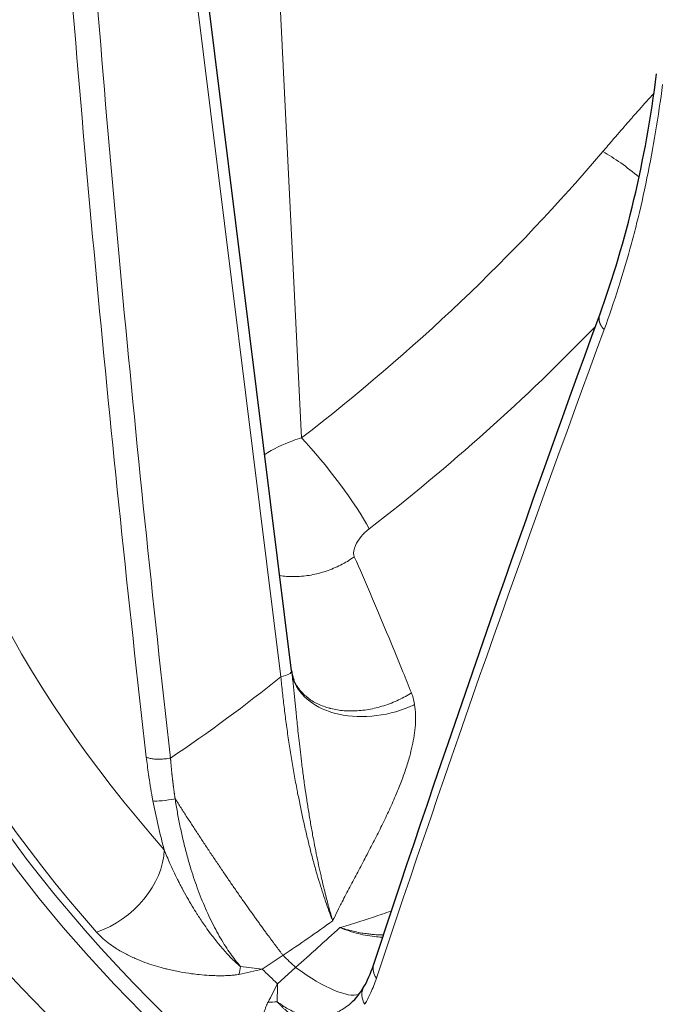
# Model space of a CAD drawing. Units: millimetres. Extents: x 0 to 14700, y 0 to 10395.
# Drawn here: x 5653 to 5684, y 5912 to 5960 of the extents above; entities that cross this region are included whole.
import ezdxf

# ---------------------------------------------------------------- set-up
doc = ezdxf.new("R2010")
doc.units = ezdxf.units.MM
doc.header["$LTSCALE"] = 35
doc.layers.add('Sichtbar (ISO)', color=7, linetype='Continuous', lineweight=25)
doc.layers.add('Tangential', color=7, linetype='Continuous', lineweight=9, true_color=0xbfbfbf)

msp = doc.modelspace()

# ---------------------------------------------------------------- linework, layer by layer
at = {"layer": 'Sichtbar (ISO)'}
for p, q in [((5666.165, 5928.377), (5661.423, 5966.477)), ((5666.185, 5928.217), (5666.185, 5928.217)), ((5666.191, 5928.185), (5666.191, 5928.185)), ((5666.264, 5927.954), (5666.264, 5927.954))]:
    msp.add_line(p, q, dxfattribs=at)
msp.add_ellipse((5767.533, 5949.609), major_axis=(-130.5, 0), ratio=0.57735, start_param=5.852627, end_param=6.886446, dxfattribs=at)
for points in [[(5680.889, 5945.408), (5682.154, 5948.878), (5683.084, 5952.769), (5683.611, 5956.927)], [(5670.076, 5914.313), (5673.459, 5924.543), (5677.065, 5934.912), (5680.889, 5945.408)], [(5666.165, 5928.377), (5666.172, 5928.323), (5666.178, 5928.27), (5666.185, 5928.217)], [(5666.185, 5928.217), (5666.186, 5928.212), (5666.187, 5928.201), (5666.191, 5928.185)], [(5666.191, 5928.185), (5666.2, 5928.135), (5666.223, 5928.052), (5666.264, 5927.954)], [(5669.608, 5913.254), (5669.783, 5913.552), (5669.943, 5913.91), (5670.076, 5914.313)], [(5669.033, 5912.526), (5669.231, 5912.706), (5669.429, 5912.95), (5669.608, 5913.254)]]:
    msp.add_open_spline(points, degree=3, dxfattribs=at)
at = {"layer": 'Tangential'}
for p, q in [((5665.651, 5928.101), (5660.386, 5970.404)), ((5666.642, 5939.525), (5665.318, 5966.342)), ((5664.759, 5914.124), (5665.754, 5914.78)), ((5665.488, 5913.424), (5666.354, 5914.203))]:
    msp.add_line(p, q, dxfattribs=at)
for centre, major_axis, ratio, start_param, end_param in [((5767.533, 5949.609), (-136.5, 0), 0.57735, 5.755092, 6.894051), ((5769.965, 5968.187), (29.69, -357.136), 0.319617, 4.681235, 4.809099), ((5983.06, 6003.107), (36.519, -607.544), 0.539569, 4.734931, 4.810127), ((5767.533, 5948.385), (-124.606, 0), 0.57735, 5.995756, 7.663712), ((5634.293, 5977.151), (57.545, 39.503), 0.708816, 4.789467, 5.078632), ((5682.133, 5951.077), (3.05, -2.588), 0.277235, 1.596653, 2.156815), ((5767.533, 5947.976), (-125.1, 0), 0.57735, 0, 1.380527), ((5767.533, 5951.386), (-120.561, 0), 0.57735, 0.080932, 0.470592), ((5757.776, 5979.807), (105.596, 246.791), 0.217112, 1.805558, 1.933461), ((5767.533, 5948.394), (-124.191, 0), 0.57735, 0.080932, 0.470592), ((5667.73, 5937.389), (2.441, -3.169), 0.13634, 0.698168, 2.200777), ((5665.471, 5928.29), (0.695, 0.086), 0.307967, 4.937354, 6.283185), ((5632.629, 5965.677), (50.599, 34.279), 0.816356, 4.707715, 4.815059), ((5656.693, 5918.94), (2.851, 2.512), 0.727743, 4.186102, 5.678097), ((5627.116, 5977.253), (57.192, 56.344), 0.911095, 4.507693, 4.543871), ((5656.702, 5948.824), (54.91, 58.571), 0.393413, 4.477871, 4.514049), ((5767.533, 5949.695), (-118.39, 0), 0.57735, 0.536129, 0.545975), ((5662.547, 5916.42), (0.287, -3.789), 0.329817, 0.808002, 0.933873), ((5659.004, 5924.991), (15.127, -7.469), 0.528761, 5.274396, 5.344761), ((5662.88, 5920.444), (6.706, -7.418), 0.223918, 5.482141, 6.18037), ((5658.252, 5926.419), (18.61, -0.298), 0.702023, 5.017847, 5.0808), ((5767.533, 5949.301), (-119.477, 0), 0.57735, 0.535129, 0.546975), ((5659.782, 5924.945), (-2.47, -18.447), 0.470936, 0.897811, 0.960766), ((5659.995, 5924.035), (3.719, -16.456), 0.245684, 0.74551, 0.815871), ((5662.88, 5920.444), (6.706, -7.418), 0.223918, 6.245499, 6.2455), ((5663.949, 5915.072), (-3.615, 1.167), 0.622499, 2.06837, 2.194281)]:
    msp.add_ellipse(centre, major_axis=major_axis, ratio=ratio, start_param=start_param, end_param=end_param, dxfattribs=at)
for points, degree, knots in [([(5683.897, 5956.421), (5683.799, 5955.655), (5683.688, 5954.899), (5683.439, 5953.403), (5683.301, 5952.663), (5682.998, 5951.2), (5682.833, 5950.478), (5682.576, 5949.448), (5682.494, 5949.131), (5682.216, 5948.103), (5682.01, 5947.401), (5681.574, 5946.028), (5681.344, 5945.356), (5681.102, 5944.697)], 3, [23.008725, 23.008725, 23.008725, 23.008725, 27.136761, 27.136761, 31.283687, 31.283687, 35.458842, 35.458842, 37.330647, 37.330647, 41.586605, 41.586605, 45.821196, 45.821196, 45.821196, 45.821196]), ([(5666.642, 5939.525), (5666.5, 5939.481), (5666.359, 5939.434), (5666.222, 5939.384), (5665.736, 5939.206), (5665.282, 5938.984), (5664.879, 5938.731)], 3, [12.258567, 12.258567, 12.258567, 12.258567, 12.721503, 12.721503, 12.721503, 14.354794, 14.354794, 14.354794, 14.354794]), ([(5669.878, 5935.175), (5669.59, 5934.952), (5669.342, 5934.655), (5669.218, 5934.381), (5669.135, 5934.198), (5669.108, 5934.027), (5669.14, 5933.895), (5669.146, 5933.873), (5669.153, 5933.853), (5669.162, 5933.833)], 3, [12.258571, 12.258571, 12.258571, 12.258571, 16.837702, 16.837702, 16.837702, 19.906726, 19.906726, 19.906726, 20.42109, 20.42109, 20.42109, 20.42109]), ([(5665.598, 5932.933), (5665.703, 5932.917), (5665.81, 5932.904), (5666.034, 5932.888), (5666.15, 5932.884), (5666.39, 5932.885), (5666.515, 5932.891), (5666.76, 5932.912), (5666.881, 5932.927), (5667.123, 5932.967), (5667.245, 5932.992), (5667.486, 5933.05), (5667.606, 5933.083), (5667.845, 5933.159), (5667.963, 5933.201), (5668.195, 5933.294), (5668.309, 5933.344), (5668.533, 5933.452), (5668.642, 5933.51), (5668.856, 5933.632), (5668.959, 5933.696), (5669.094, 5933.786), (5669.128, 5933.809), (5669.162, 5933.833)], 3, [2.181087, 2.181087, 2.181087, 2.181087, 2.348119, 2.348119, 2.524042, 2.524042, 2.708537, 2.708537, 2.886164, 2.886164, 3.06387, 3.06387, 3.241339, 3.241339, 3.418269, 3.418269, 3.593912, 3.593912, 3.76858, 3.76858, 3.941615, 3.941615, 4, 4, 4, 4]), ([(5669.162, 5933.833), (5669.419, 5933.249), (5669.676, 5932.657), (5670.191, 5931.455), (5670.449, 5930.844), (5670.967, 5929.601), (5671.227, 5928.969), (5671.621, 5927.999), (5671.755, 5927.667), (5671.889, 5927.332)], 3, [25.217171, 25.217171, 25.217171, 25.217171, 30.325514, 30.325514, 35.461631, 35.461631, 40.636878, 40.636878, 43.309126, 43.309126, 43.309126, 43.309126]), ([(5665.651, 5928.101), (5665.675, 5927.849), (5665.701, 5927.594), (5665.756, 5927.08), (5665.786, 5926.821), (5665.85, 5926.3), (5665.883, 5926.039), (5665.955, 5925.509), (5665.994, 5925.241), (5666.073, 5924.712), (5666.114, 5924.453), (5666.198, 5923.936), (5666.242, 5923.678), (5666.333, 5923.168), (5666.38, 5922.915), (5666.437, 5922.619), (5666.445, 5922.575), (5666.496, 5922.316), (5666.539, 5922.1), (5666.629, 5921.668), (5666.675, 5921.452), (5666.773, 5921.013), (5666.824, 5920.789), (5666.926, 5920.359), (5666.977, 5920.151), (5667.08, 5919.744), (5667.132, 5919.544), (5667.237, 5919.152), (5667.29, 5918.961), (5667.397, 5918.587), (5667.451, 5918.406), (5667.559, 5918.054), (5667.613, 5917.884), (5667.721, 5917.555), (5667.775, 5917.395), (5667.882, 5917.088), (5667.936, 5916.94), (5668.037, 5916.672), (5668.084, 5916.551), (5668.131, 5916.433)], 3, [38.088102, 38.088102, 38.088102, 38.088102, 39.285861, 39.285861, 40.481598, 40.481598, 41.670633, 41.670633, 42.877517, 42.877517, 44.0353, 44.0353, 45.17944, 45.17944, 46.303853, 46.303853, 46.498169, 46.498169, 47.462715, 47.462715, 48.435613, 48.435613, 49.454105, 49.454105, 50.417123, 50.417123, 51.366939, 51.366939, 52.300874, 52.300874, 53.217736, 53.217736, 54.108383, 54.108383, 54.98499, 54.98499, 55.840305, 55.840305, 56.583545, 56.583545, 56.583545, 56.583545]), ([(5666.185, 5928.217), (5666.192, 5928.165), (5666.198, 5928.113), (5666.205, 5928.059), (5666.217, 5927.955), (5666.229, 5927.847), (5666.241, 5927.735), (5666.253, 5927.632), (5666.264, 5927.525), (5666.275, 5927.416), (5666.285, 5927.315), (5666.296, 5927.212), (5666.306, 5927.107), (5666.317, 5927.005), (5666.327, 5926.902), (5666.337, 5926.797), (5666.347, 5926.697), (5666.358, 5926.595), (5666.368, 5926.492), (5666.376, 5926.411), (5666.384, 5926.33), (5666.392, 5926.247), (5666.406, 5926.113), (5666.42, 5925.976), (5666.434, 5925.838), (5666.449, 5925.693), (5666.465, 5925.546), (5666.481, 5925.397), (5666.499, 5925.235), (5666.517, 5925.07), (5666.536, 5924.903), (5666.556, 5924.724), (5666.577, 5924.544), (5666.599, 5924.362), (5666.623, 5924.159), (5666.648, 5923.955), (5666.675, 5923.75), (5666.678, 5923.722), (5666.682, 5923.694), (5666.685, 5923.667), (5666.713, 5923.457), (5666.741, 5923.247), (5666.77, 5923.035), (5666.79, 5922.891), (5666.811, 5922.746), (5666.832, 5922.601), (5666.842, 5922.535), (5666.851, 5922.47), (5666.861, 5922.404), (5666.892, 5922.195), (5666.925, 5921.987), (5666.958, 5921.778), (5666.991, 5921.571), (5667.025, 5921.363), (5667.061, 5921.157), (5667.096, 5920.952), (5667.132, 5920.748), (5667.169, 5920.546), (5667.192, 5920.421), (5667.215, 5920.297), (5667.238, 5920.174), (5667.272, 5919.994), (5667.307, 5919.816), (5667.343, 5919.639), (5667.38, 5919.454), (5667.419, 5919.271), (5667.457, 5919.09), (5667.494, 5918.919), (5667.532, 5918.749), (5667.57, 5918.582), (5667.572, 5918.573), (5667.574, 5918.564), (5667.576, 5918.554), (5667.605, 5918.427), (5667.635, 5918.301), (5667.664, 5918.177), (5667.7, 5918.025), (5667.737, 5917.876), (5667.774, 5917.729), (5667.802, 5917.617), (5667.831, 5917.506), (5667.86, 5917.397), (5667.885, 5917.3), (5667.911, 5917.205), (5667.936, 5917.112), (5667.94, 5917.099), (5667.943, 5917.087), (5667.946, 5917.074), (5667.958, 5917.034), (5667.969, 5916.993), (5667.98, 5916.953), (5667.993, 5916.909), (5668.005, 5916.865), (5668.017, 5916.822), (5668.031, 5916.776), (5668.044, 5916.73), (5668.057, 5916.685), (5668.071, 5916.638), (5668.084, 5916.591), (5668.098, 5916.545), (5668.106, 5916.52), (5668.113, 5916.494), (5668.121, 5916.469), (5668.123, 5916.46), (5668.127, 5916.451), (5668.129, 5916.443), (5668.13, 5916.44), (5668.131, 5916.436), (5668.131, 5916.433)], 3, [12.79305, 12.79305, 12.79305, 12.79305, 13.221629, 13.221629, 13.221629, 14.045981, 14.045981, 14.045981, 14.807096, 14.807096, 14.807096, 15.507889, 15.507889, 15.507889, 16.184104, 16.184104, 16.184104, 16.829783, 16.829783, 16.829783, 17.335193, 17.335193, 17.335193, 18.161795, 18.161795, 18.161795, 19.027052, 19.027052, 19.027052, 19.976524, 19.976524, 19.976524, 20.996583, 20.996583, 20.996583, 22.128361, 22.128361, 22.128361, 22.281767, 22.281767, 22.281767, 23.433492, 23.433492, 23.433492, 24.220758, 24.220758, 24.220758, 24.576301, 24.576301, 24.576301, 25.706072, 25.706072, 25.706072, 26.82867, 26.82867, 26.82867, 27.940583, 27.940583, 27.940583, 28.623435, 28.623435, 28.623435, 29.616132, 29.616132, 29.616132, 30.654359, 30.654359, 30.654359, 31.637234, 31.637234, 31.637234, 31.692586, 31.692586, 31.692586, 32.442854, 32.442854, 32.442854, 33.358325, 33.358325, 33.358325, 34.060031, 34.060031, 34.060031, 34.678671, 34.678671, 34.678671, 34.761736, 34.761736, 34.761736, 35.032896, 35.032896, 35.032896, 35.329386, 35.329386, 35.329386, 35.64432, 35.64432, 35.64432, 35.973348, 35.973348, 35.973348, 36.156151, 36.156151, 36.156151, 36.217447, 36.217447, 36.217447, 36.2407, 36.2407, 36.2407, 36.2407]), ([(5666.191, 5928.185), (5666.346, 5927.419), (5667.013, 5926.758), (5667.978, 5926.431), (5668.052, 5926.406), (5668.128, 5926.383), (5668.206, 5926.361), (5669.298, 5926.061), (5670.68, 5926.175), (5671.807, 5926.661), (5671.887, 5926.695), (5671.966, 5926.731), (5672.043, 5926.769)], 3, [0.150429, 0.150429, 0.150429, 0.150429, 1.867519, 1.867519, 1.867519, 2.000001, 2.000001, 2.000001, 3.867566, 3.867566, 3.867566, 4, 4, 4, 4]), ([(5666.264, 5927.954), (5666.295, 5927.882), (5666.33, 5927.811), (5666.414, 5927.664), (5666.463, 5927.589), (5666.573, 5927.443), (5666.634, 5927.374), (5666.763, 5927.241), (5666.833, 5927.178), (5666.984, 5927.057), (5667.066, 5926.999), (5667.234, 5926.894), (5667.321, 5926.847), (5667.501, 5926.76), (5667.594, 5926.72), (5667.786, 5926.65), (5667.885, 5926.619), (5668.003, 5926.588), (5668.019, 5926.584), (5668.138, 5926.554), (5668.244, 5926.532), (5668.46, 5926.498), (5668.571, 5926.485), (5668.797, 5926.468), (5668.912, 5926.464), (5669.148, 5926.464), (5669.27, 5926.469), (5669.512, 5926.488), (5669.632, 5926.503), (5669.874, 5926.54), (5669.996, 5926.563), (5670.238, 5926.617), (5670.358, 5926.649), (5670.602, 5926.722), (5670.725, 5926.763), (5670.964, 5926.853), (5671.079, 5926.901), (5671.305, 5927.004), (5671.415, 5927.059), (5671.632, 5927.175), (5671.737, 5927.237), (5671.856, 5927.311), (5671.873, 5927.322), (5671.889, 5927.332)], 3, [0.556587, 0.556587, 0.556587, 0.556587, 0.714497, 0.714497, 0.894518, 0.894518, 1.074659, 1.074659, 1.254602, 1.254602, 1.440951, 1.440951, 1.619116, 1.619116, 1.796313, 1.796313, 1.97195, 1.97195, 2, 2, 2.175846, 2.175846, 2.353076, 2.353076, 2.531478, 2.531478, 2.715043, 2.715043, 2.895107, 2.895107, 3.075237, 3.075237, 3.255113, 3.255113, 3.441335, 3.441335, 3.619317, 3.619317, 3.796303, 3.796303, 3.971696, 3.971696, 4, 4, 4, 4]), ([(5672.043, 5926.769), (5672.018, 5926.92), (5671.983, 5927.065), (5671.937, 5927.203), (5671.922, 5927.247), (5671.906, 5927.29), (5671.889, 5927.332)], 3, [25.607563, 25.607563, 25.607563, 25.607563, 26.512604, 26.512604, 26.512604, 26.800907, 26.800907, 26.800907, 26.800907]), ([(5672.043, 5926.769), (5672.069, 5926.613), (5672.084, 5926.454), (5672.095, 5926.129), (5672.092, 5925.964), (5672.069, 5925.63), (5672.049, 5925.462), (5671.997, 5925.127), (5671.965, 5924.959), (5671.892, 5924.629), (5671.851, 5924.468), (5671.748, 5924.091), (5671.682, 5923.876), (5671.541, 5923.45), (5671.464, 5923.239), (5671.303, 5922.819), (5671.218, 5922.61), (5671.076, 5922.278), (5671.022, 5922.153), (5670.853, 5921.773), (5670.736, 5921.522), (5670.498, 5921.024), (5670.376, 5920.778), (5670.129, 5920.29), (5670.003, 5920.047), (5669.806, 5919.67), (5669.734, 5919.534), (5669.534, 5919.154), (5669.405, 5918.913), (5669.151, 5918.433), (5669.024, 5918.194), (5668.775, 5917.719), (5668.652, 5917.482), (5668.492, 5917.167), (5668.452, 5917.089), (5668.335, 5916.855), (5668.26, 5916.699), (5668.166, 5916.506), (5668.149, 5916.47), (5668.131, 5916.433)], 3, [12.300167, 12.300167, 12.300167, 12.300167, 13.299178, 13.299178, 14.312931, 14.312931, 15.327695, 15.327695, 16.343495, 16.343495, 17.335193, 17.335193, 18.684384, 18.684384, 20.0485, 20.0485, 21.433636, 21.433636, 22.281767, 22.281767, 24.033241, 24.033241, 25.803364, 25.803364, 27.596532, 27.596532, 28.623435, 28.623435, 30.470347, 30.470347, 32.318682, 32.318682, 34.158584, 34.158584, 34.761736, 34.761736, 35.964009, 35.964009, 36.2407, 36.2407, 36.2407, 36.2407]), ([(5659.219, 5924.257), (5659.237, 5924.247), (5659.258, 5924.237), (5659.281, 5924.229), (5659.304, 5924.22), (5659.33, 5924.212), (5659.358, 5924.204), (5659.387, 5924.197), (5659.417, 5924.19), (5659.45, 5924.184), (5659.483, 5924.179), (5659.518, 5924.174), (5659.554, 5924.17), (5659.591, 5924.165), (5659.629, 5924.162), (5659.669, 5924.16), (5659.709, 5924.158), (5659.75, 5924.157), (5659.792, 5924.157), (5659.834, 5924.157), (5659.877, 5924.157), (5659.921, 5924.159), (5659.964, 5924.161), (5660.008, 5924.164), (5660.051, 5924.167), (5660.095, 5924.171), (5660.139, 5924.175), (5660.182, 5924.18), (5660.225, 5924.186), (5660.268, 5924.192), (5660.31, 5924.199), (5660.332, 5924.202), (5660.354, 5924.206), (5660.376, 5924.21)], 3, [0, 0, 0, 0, 0.092859, 0.092859, 0.092859, 0.186935, 0.186935, 0.186935, 0.282082, 0.282082, 0.282082, 0.378381, 0.378381, 0.378381, 0.475022, 0.475022, 0.475022, 0.57167, 0.57167, 0.57167, 0.667986, 0.667986, 0.667986, 0.763254, 0.763254, 0.763254, 0.857692, 0.857692, 0.857692, 0.950677, 0.950677, 0.950677, 1, 1, 1, 1]), ([(5659.535, 5922.164), (5659.525, 5922.217), (5659.515, 5922.269), (5659.506, 5922.322), (5659.437, 5922.697), (5659.377, 5923.069), (5659.324, 5923.436), (5659.285, 5923.713), (5659.25, 5923.987), (5659.219, 5924.257)], 3, [31.019458, 31.019458, 31.019458, 31.019458, 31.236663, 31.236663, 31.236663, 32.797346, 32.797346, 32.797346, 33.974445, 33.974445, 33.974445, 33.974445]), ([(5660.597, 5922.269), (5660.592, 5922.298), (5660.588, 5922.327), (5660.584, 5922.356), (5660.525, 5922.752), (5660.475, 5923.144), (5660.435, 5923.504), (5660.402, 5923.859), (5660.376, 5924.21)], 5, [31.019458, 31.019458, 31.019458, 31.019458, 31.019458, 31.019458, 31.236663, 31.236663, 31.236663, 33.974445, 33.974445, 33.974445, 33.974445, 33.974445, 33.974445]), ([(5660.597, 5922.269), (5660.629, 5922.057), (5660.664, 5921.843), (5660.741, 5921.414), (5660.782, 5921.197), (5660.872, 5920.762), (5660.92, 5920.544), (5661.022, 5920.109), (5661.076, 5919.893), (5661.19, 5919.464), (5661.25, 5919.252), (5661.368, 5918.861), (5661.424, 5918.683), (5661.538, 5918.337), (5661.596, 5918.169), (5661.718, 5917.835), (5661.781, 5917.668), (5661.911, 5917.34), (5661.979, 5917.178), (5662.117, 5916.861), (5662.188, 5916.706), (5662.332, 5916.404), (5662.405, 5916.257), (5662.554, 5915.972), (5662.63, 5915.835), (5662.785, 5915.563), (5662.866, 5915.43), (5663.023, 5915.18), (5663.101, 5915.062), (5663.257, 5914.837), (5663.335, 5914.728), (5663.492, 5914.522), (5663.571, 5914.423), (5663.674, 5914.299), (5663.698, 5914.271), (5663.723, 5914.242)], 3, [32.518864, 32.518864, 32.518864, 32.518864, 33.462658, 33.462658, 34.416731, 34.416731, 35.37652, 35.37652, 36.333292, 36.333292, 37.276949, 37.276949, 38.081016, 38.081016, 38.847099, 38.847099, 39.621811, 39.621811, 40.394227, 40.394227, 41.156411, 41.156411, 41.904126, 41.904126, 42.635455, 42.635455, 43.379451, 43.379451, 44.070455, 44.070455, 44.748998, 44.748998, 45.411188, 45.411188, 45.611439, 45.611439, 45.611439, 45.611439]), ([(5659.535, 5922.164), (5659.608, 5921.774), (5659.69, 5921.381), (5659.871, 5920.6), (5659.97, 5920.212), (5660.077, 5919.825)], 3, [32.518851, 32.518851, 32.518851, 32.518851, 34.123409, 34.123409, 35.698803, 35.698803, 35.698803, 35.698803]), ([(5660.077, 5919.825), (5660.118, 5919.719), (5660.161, 5919.613), (5660.206, 5919.505), (5660.253, 5919.393), (5660.301, 5919.281), (5660.351, 5919.167), (5660.405, 5919.046), (5660.461, 5918.923), (5660.519, 5918.8), (5660.58, 5918.67), (5660.644, 5918.539), (5660.71, 5918.408), (5660.743, 5918.342), (5660.776, 5918.276), (5660.811, 5918.21), (5660.849, 5918.135), (5660.888, 5918.061), (5660.927, 5917.987), (5661.006, 5917.839), (5661.087, 5917.692), (5661.17, 5917.546), (5661.248, 5917.408), (5661.329, 5917.27), (5661.411, 5917.133), (5661.486, 5917.008), (5661.563, 5916.885), (5661.641, 5916.762), (5661.666, 5916.722), (5661.692, 5916.681), (5661.718, 5916.641), (5661.77, 5916.561), (5661.822, 5916.482), (5661.875, 5916.403), (5661.935, 5916.314), (5661.996, 5916.226), (5662.058, 5916.138), (5662.14, 5916.021), (5662.224, 5915.906), (5662.309, 5915.792), (5662.374, 5915.705), (5662.44, 5915.619), (5662.507, 5915.534), (5662.527, 5915.509), (5662.547, 5915.483), (5662.568, 5915.458), (5662.6, 5915.417), (5662.633, 5915.377), (5662.666, 5915.336), (5662.713, 5915.28), (5662.759, 5915.224), (5662.807, 5915.169), (5662.844, 5915.124), (5662.882, 5915.081), (5662.92, 5915.038), (5662.951, 5915.003), (5662.982, 5914.968), (5663.013, 5914.934), (5663.031, 5914.914), (5663.049, 5914.894), (5663.067, 5914.874), (5663.09, 5914.85), (5663.113, 5914.825), (5663.136, 5914.801), (5663.163, 5914.771), (5663.191, 5914.742), (5663.219, 5914.714), (5663.259, 5914.671), (5663.3, 5914.63), (5663.341, 5914.589), (5663.366, 5914.564), (5663.391, 5914.54), (5663.416, 5914.516), (5663.439, 5914.494), (5663.462, 5914.473), (5663.484, 5914.451), (5663.505, 5914.432), (5663.525, 5914.413), (5663.546, 5914.394), (5663.566, 5914.376), (5663.585, 5914.358), (5663.605, 5914.341), (5663.625, 5914.324), (5663.645, 5914.307), (5663.664, 5914.29), (5663.682, 5914.275), (5663.701, 5914.26), (5663.719, 5914.246), (5663.72, 5914.245), (5663.721, 5914.244), (5663.723, 5914.242)], 3, [10.183296, 10.183296, 10.183296, 10.183296, 10.88891, 10.88891, 10.88891, 11.623324, 11.623324, 11.623324, 12.415549, 12.415549, 12.415549, 13.258594, 13.258594, 13.258594, 13.685489, 13.685489, 13.685489, 14.165357, 14.165357, 14.165357, 15.118822, 15.118822, 15.118822, 16.023011, 16.023011, 16.023011, 16.846886, 16.846886, 16.846886, 17.118027, 17.118027, 17.118027, 17.659348, 17.659348, 17.659348, 18.270509, 18.270509, 18.270509, 19.090655, 19.090655, 19.090655, 19.720646, 19.720646, 19.720646, 19.910801, 19.910801, 19.910801, 20.217021, 20.217021, 20.217021, 20.64959, 20.64959, 20.64959, 20.99462, 20.99462, 20.99462, 21.274928, 21.274928, 21.274928, 21.43795, 21.43795, 21.43795, 21.643116, 21.643116, 21.643116, 21.889257, 21.889257, 21.889257, 22.251918, 22.251918, 22.251918, 22.472577, 22.472577, 22.472577, 22.671094, 22.671094, 22.671094, 22.851312, 22.851312, 22.851312, 23.024625, 23.024625, 23.024625, 23.197291, 23.197291, 23.197291, 23.358521, 23.358521, 23.358521, 23.369956, 23.369956, 23.369956, 23.369956]), ([(5668.473, 5916.105), (5668.504, 5916.113), (5668.535, 5916.122), (5668.566, 5916.131), (5668.67, 5916.16), (5668.775, 5916.192), (5668.878, 5916.223), (5669.013, 5916.263), (5669.147, 5916.304), (5669.28, 5916.346), (5669.546, 5916.43), (5669.811, 5916.516), (5670.075, 5916.605), (5670.356, 5916.7), (5670.636, 5916.797), (5670.916, 5916.897), (5670.923, 5916.899), (5670.93, 5916.901), (5670.937, 5916.904)], 3, [0.000003, 0.000003, 0.000003, 0.000003, 0.200963, 0.200963, 0.200963, 0.885961, 0.885961, 0.885961, 1.771921, 1.771921, 1.771921, 3.543843, 3.543843, 3.543843, 5.426146, 5.426146, 5.426146, 5.473337, 5.473337, 5.473337, 5.473337]), ([(5668.473, 5916.105), (5668.621, 5916.046), (5668.767, 5915.992), (5669.06, 5915.896), (5669.207, 5915.853), (5669.5, 5915.779), (5669.646, 5915.748), (5669.938, 5915.697), (5670.084, 5915.678), (5670.325, 5915.655), (5670.422, 5915.649), (5670.518, 5915.645)], 3, [6.927939, 6.927939, 6.927939, 6.927939, 7.776418, 7.776418, 8.640188, 8.640188, 9.520507, 9.520507, 10.418677, 10.418677, 11.031605, 11.031605, 11.031605, 11.031605]), ([(5668.473, 5916.105), (5668.545, 5916.082), (5668.617, 5916.06), (5668.689, 5916.039), (5668.766, 5916.017), (5668.843, 5915.996), (5668.919, 5915.976), (5669.004, 5915.954), (5669.088, 5915.934), (5669.173, 5915.916), (5669.289, 5915.89), (5669.405, 5915.867), (5669.521, 5915.847), (5669.612, 5915.832), (5669.702, 5915.818), (5669.792, 5915.807), (5669.869, 5915.797), (5669.945, 5915.788), (5670.021, 5915.781), (5670.034, 5915.78), (5670.047, 5915.778), (5670.06, 5915.777), (5670.155, 5915.769), (5670.249, 5915.763), (5670.342, 5915.759), (5670.413, 5915.755), (5670.483, 5915.753), (5670.554, 5915.753)], 3, [0.000005, 0.000005, 0.000005, 0.000005, 0.471264, 0.471264, 0.471264, 0.976345, 0.976345, 0.976345, 1.536876, 1.536876, 1.536876, 2.315104, 2.315104, 2.315104, 2.929473, 2.929473, 2.929473, 3.452861, 3.452861, 3.452861, 3.543843, 3.543843, 3.543843, 4.199007, 4.199007, 4.199007, 4.699489, 4.699489, 4.699489, 4.699489]), ([(5656.841, 5915.883), (5656.918, 5915.796), (5657.001, 5915.712), (5657.088, 5915.632), (5657.184, 5915.542), (5657.287, 5915.456), (5657.394, 5915.375), (5657.496, 5915.297), (5657.602, 5915.222), (5657.712, 5915.151), (5657.871, 5915.048), (5658.037, 5914.951), (5658.207, 5914.861), (5658.365, 5914.777), (5658.528, 5914.699), (5658.694, 5914.627), (5658.845, 5914.561), (5658.998, 5914.5), (5659.153, 5914.443), (5659.301, 5914.388), (5659.449, 5914.338), (5659.599, 5914.291), (5659.742, 5914.247), (5659.886, 5914.206), (5660.03, 5914.168), (5660.098, 5914.15), (5660.165, 5914.133), (5660.233, 5914.116), (5660.428, 5914.069), (5660.624, 5914.027), (5660.819, 5913.991), (5661.008, 5913.955), (5661.197, 5913.925), (5661.385, 5913.9), (5661.508, 5913.884), (5661.631, 5913.87), (5661.753, 5913.858), (5661.913, 5913.842), (5662.072, 5913.829), (5662.231, 5913.82), (5662.346, 5913.814), (5662.46, 5913.809), (5662.575, 5913.807), (5662.675, 5913.804), (5662.776, 5913.804), (5662.877, 5913.805), (5662.923, 5913.806), (5662.968, 5913.807), (5663.014, 5913.808), (5663.08, 5913.81), (5663.147, 5913.813), (5663.214, 5913.818), (5663.279, 5913.822), (5663.344, 5913.827), (5663.411, 5913.834), (5663.43, 5913.836), (5663.448, 5913.838), (5663.467, 5913.841), (5663.511, 5913.846), (5663.556, 5913.853), (5663.602, 5913.861), (5663.617, 5913.864), (5663.633, 5913.867), (5663.649, 5913.87)], 3, [10.183358, 10.183358, 10.183358, 10.183358, 10.84706, 10.84706, 10.84706, 11.582175, 11.582175, 11.582175, 12.283377, 12.283377, 12.283377, 13.307082, 13.307082, 13.307082, 14.259818, 14.259818, 14.259818, 15.128155, 15.128155, 15.128155, 15.955319, 15.955319, 15.955319, 16.746381, 16.746381, 16.746381, 17.118027, 17.118027, 17.118027, 18.192247, 18.192247, 18.192247, 19.231392, 19.231392, 19.231392, 19.910801, 19.910801, 19.910801, 20.799018, 20.799018, 20.799018, 21.43795, 21.43795, 21.43795, 21.999637, 21.999637, 21.999637, 22.251918, 22.251918, 22.251918, 22.617521, 22.617521, 22.617521, 22.969321, 22.969321, 22.969321, 23.065887, 23.065887, 23.065887, 23.293476, 23.293476, 23.293476, 23.369956, 23.369956, 23.369956, 23.369956]), ([(5670.218, 5913.688), (5670.137, 5913.446), (5670.047, 5913.215), (5669.948, 5912.996), (5669.873, 5912.83), (5669.792, 5912.672), (5669.706, 5912.521), (5669.69, 5912.493), (5669.674, 5912.465), (5669.657, 5912.438)], 3, [31.387908, 31.387908, 31.387908, 31.387908, 32.94859, 32.94859, 32.94859, 34.125694, 34.125694, 34.125694, 34.342891, 34.342891, 34.342891, 34.342891]), ([(5665.847, 5907.23), (5665.75, 5907.31), (5665.66, 5907.392), (5665.577, 5907.475), (5665.485, 5907.567), (5665.401, 5907.66), (5665.324, 5907.755), (5665.251, 5907.845), (5665.185, 5907.937), (5665.125, 5908.028), (5665.037, 5908.162), (5664.961, 5908.297), (5664.897, 5908.433), (5664.837, 5908.559), (5664.787, 5908.686), (5664.745, 5908.813), (5664.707, 5908.929), (5664.675, 5909.045), (5664.649, 5909.162), (5664.624, 5909.273), (5664.605, 5909.384), (5664.59, 5909.496), (5664.576, 5909.602), (5664.566, 5909.709), (5664.56, 5909.815), (5664.557, 5909.865), (5664.555, 5909.915), (5664.553, 5909.965), (5664.549, 5910.109), (5664.551, 5910.253), (5664.558, 5910.398), (5664.565, 5910.537), (5664.578, 5910.677), (5664.594, 5910.817), (5664.605, 5910.908), (5664.618, 5911), (5664.632, 5911.091), (5664.651, 5911.211), (5664.673, 5911.332), (5664.697, 5911.452), (5664.715, 5911.538), (5664.735, 5911.625), (5664.756, 5911.711), (5664.774, 5911.788), (5664.794, 5911.865), (5664.816, 5911.942), (5664.826, 5911.977), (5664.836, 5912.012), (5664.847, 5912.047), (5664.862, 5912.098), (5664.878, 5912.15), (5664.896, 5912.201), (5664.913, 5912.251), (5664.931, 5912.302), (5664.952, 5912.354), (5664.958, 5912.368), (5664.963, 5912.382), (5664.97, 5912.397), (5664.984, 5912.431), (5664.999, 5912.465), (5665.017, 5912.501), (5665.023, 5912.513), (5665.03, 5912.525), (5665.036, 5912.537)], 3, [9.719097, 9.719097, 9.719097, 9.719097, 10.382868, 10.382868, 10.382868, 11.11803, 11.11803, 11.11803, 11.819342, 11.819342, 11.819342, 12.84298, 12.84298, 12.84298, 13.795684, 13.795684, 13.795684, 14.664111, 14.664111, 14.664111, 15.491331, 15.491331, 15.491331, 16.282422, 16.282422, 16.282422, 16.653795, 16.653795, 16.653795, 17.728119, 17.728119, 17.728119, 18.767359, 18.767359, 18.767359, 19.446114, 19.446114, 19.446114, 20.337626, 20.337626, 20.337626, 20.973002, 20.973002, 20.973002, 21.534473, 21.534473, 21.534473, 21.787131, 21.787131, 21.787131, 22.152777, 22.152777, 22.152777, 22.504617, 22.504617, 22.504617, 22.60126, 22.60126, 22.60126, 22.828899, 22.828899, 22.828899, 22.905613, 22.905613, 22.905613, 22.905613]), ([(5665.47, 5912.564), (5665.554, 5912.499), (5665.639, 5912.438), (5665.811, 5912.324), (5665.898, 5912.27), (5666.075, 5912.172), (5666.164, 5912.126), (5666.348, 5912.043), (5666.442, 5912.006), (5666.63, 5911.943), (5666.724, 5911.916), (5666.912, 5911.874), (5667.006, 5911.859), (5667.193, 5911.838), (5667.286, 5911.834), (5667.47, 5911.836), (5667.561, 5911.842), (5667.739, 5911.866), (5667.826, 5911.882), (5667.994, 5911.925), (5668.076, 5911.95), (5668.232, 5912.008), (5668.305, 5912.04), (5668.473, 5912.123), (5668.566, 5912.176), (5668.75, 5912.296), (5668.841, 5912.363), (5668.964, 5912.465), (5668.999, 5912.495), (5669.033, 5912.526)], 3, [6.975959, 6.975959, 6.975959, 6.975959, 7.642021, 7.642021, 8.323704, 8.323704, 9.022241, 9.022241, 9.761034, 9.761034, 10.503149, 10.503149, 11.258052, 11.258052, 12.020218, 12.020218, 12.778704, 12.778704, 13.527937, 13.527937, 14.255771, 14.255771, 14.932591, 14.932591, 15.826704, 15.826704, 16.745348, 16.745348, 17.108268, 17.108268, 17.108268, 17.108268]), ([(5668.82, 5911.425), (5668.764, 5911.412), (5668.707, 5911.401), (5668.651, 5911.391), (5668.592, 5911.38), (5668.533, 5911.37), (5668.474, 5911.362), (5668.411, 5911.353), (5668.347, 5911.345), (5668.283, 5911.339), (5668.23, 5911.334), (5668.176, 5911.33), (5668.122, 5911.327), (5668.108, 5911.327), (5668.094, 5911.326), (5668.08, 5911.326), (5668.006, 5911.323), (5667.933, 5911.323), (5667.858, 5911.326), (5667.78, 5911.329), (5667.702, 5911.335), (5667.623, 5911.344), (5667.548, 5911.353), (5667.472, 5911.365), (5667.396, 5911.381), (5667.326, 5911.395), (5667.256, 5911.412), (5667.185, 5911.432), (5667.163, 5911.439), (5667.141, 5911.446), (5667.118, 5911.453), (5667.072, 5911.467), (5667.025, 5911.483), (5666.978, 5911.5), (5666.925, 5911.52), (5666.872, 5911.541), (5666.819, 5911.564), (5666.747, 5911.595), (5666.674, 5911.63), (5666.601, 5911.668), (5666.544, 5911.698), (5666.488, 5911.729), (5666.431, 5911.763), (5666.414, 5911.773), (5666.398, 5911.783), (5666.381, 5911.793), (5666.354, 5911.81), (5666.326, 5911.828), (5666.299, 5911.846), (5666.259, 5911.872), (5666.22, 5911.899), (5666.18, 5911.927), (5666.149, 5911.948), (5666.118, 5911.971), (5666.088, 5911.994), (5666.062, 5912.013), (5666.037, 5912.032), (5666.012, 5912.052), (5665.998, 5912.063), (5665.984, 5912.074), (5665.97, 5912.085), (5665.951, 5912.1), (5665.933, 5912.115), (5665.915, 5912.131), (5665.893, 5912.149), (5665.871, 5912.168), (5665.849, 5912.187), (5665.816, 5912.215), (5665.784, 5912.243), (5665.752, 5912.273), (5665.733, 5912.291), (5665.713, 5912.309), (5665.694, 5912.327), (5665.677, 5912.344), (5665.659, 5912.361), (5665.642, 5912.378), (5665.626, 5912.393), (5665.611, 5912.409), (5665.596, 5912.425), (5665.581, 5912.44), (5665.566, 5912.455), (5665.552, 5912.471), (5665.538, 5912.486), (5665.524, 5912.501), (5665.51, 5912.517), (5665.497, 5912.531), (5665.485, 5912.546), (5665.473, 5912.56), (5665.472, 5912.561), (5665.471, 5912.562), (5665.47, 5912.564)], 3, [9.719035, 9.719035, 9.719035, 9.719035, 10.425611, 10.425611, 10.425611, 11.161036, 11.161036, 11.161036, 11.954336, 11.954336, 11.954336, 12.623285, 12.623285, 12.623285, 12.798534, 12.798534, 12.798534, 13.706524, 13.706524, 13.706524, 14.661124, 14.661124, 14.661124, 15.566403, 15.566403, 15.566403, 16.391465, 16.391465, 16.391465, 16.653795, 16.653795, 16.653795, 17.194743, 17.194743, 17.194743, 17.803217, 17.803217, 17.803217, 18.624666, 18.624666, 18.624666, 19.261455, 19.261455, 19.261455, 19.446114, 19.446114, 19.446114, 19.752661, 19.752661, 19.752661, 20.193416, 20.193416, 20.193416, 20.535981, 20.535981, 20.535981, 20.815771, 20.815771, 20.815771, 20.973002, 20.973002, 20.973002, 21.178161, 21.178161, 21.178161, 21.424245, 21.424245, 21.424245, 21.787131, 21.787131, 21.787131, 22.007816, 22.007816, 22.007816, 22.206354, 22.206354, 22.206354, 22.386588, 22.386588, 22.386588, 22.559917, 22.559917, 22.559917, 22.732765, 22.732765, 22.732765, 22.894005, 22.894005, 22.894005, 22.905613, 22.905613, 22.905613, 22.905613])]:
    msp.add_open_spline(points, degree=degree, knots=knots, dxfattribs=at)
for points, degree in [([(5683.488, 5956.007), (5682.989, 5955.454), (5682.496, 5954.898), (5682.007, 5954.339), (5681.523, 5953.778), (5681.044, 5953.213)], 5), ([(5681.102, 5944.697), (5680.976, 5944.827), (5680.884, 5944.973), (5680.838, 5945.128), (5680.841, 5945.276), (5680.889, 5945.408)], 5), ([(5669.878, 5935.175), (5673.737, 5938.161), (5677.356, 5941.401), (5680.684, 5944.844)], 3), ([(5659.535, 5922.164), (5659.713, 5922.135), (5660.172, 5922.18), (5660.597, 5922.269)], 3), ([(5660.597, 5922.269), (5661.641, 5920.626), (5662.766, 5918.923), (5663.888, 5917.294), (5664.907, 5915.883), (5665.754, 5914.78)], 5), ([(5670.218, 5913.688), (5670.064, 5913.884), (5670.023, 5914.115), (5670.085, 5914.311)], 3), ([(5669.657, 5912.438), (5669.491, 5912.705), (5669.481, 5913.02), (5669.612, 5913.253)], 3)]:
    msp.add_open_spline(points, degree=degree, dxfattribs=at)

doc.saveas('drawing.dxf')
